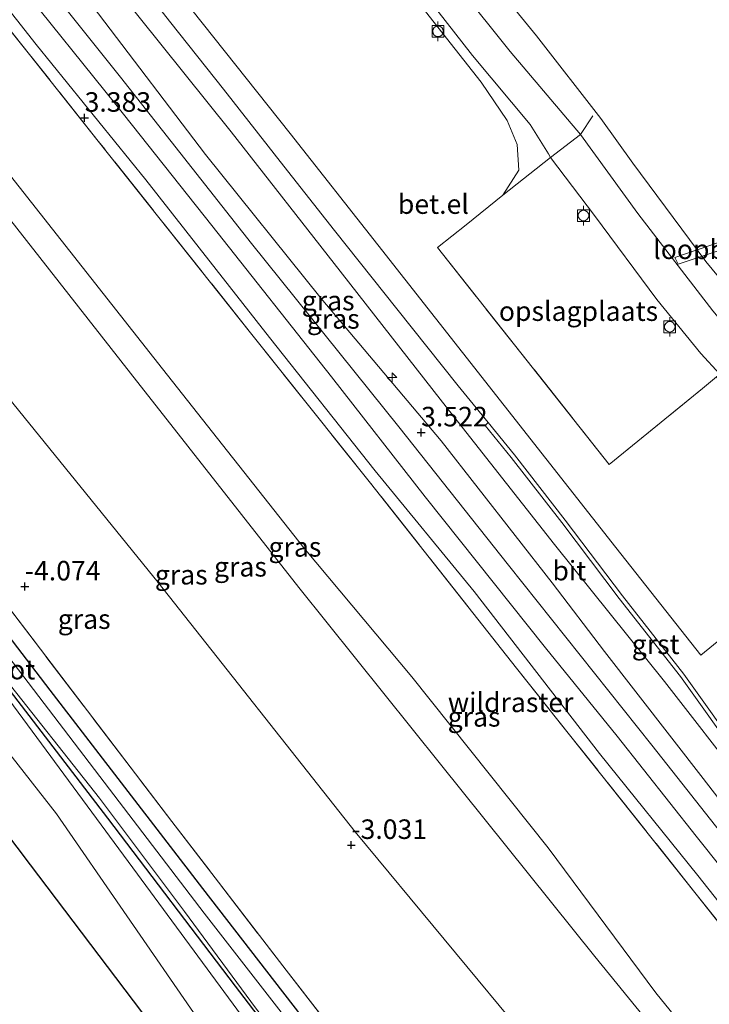
# Model space of a CAD drawing. Units: metres. Extents: x 168102 to 180001, y 512498 to 518753.
# Drawn here: x 172196 to 172284, y 513120 to 513246 of the extents above; entities that cross this region are included whole.
import ezdxf
from ezdxf.enums import TextEntityAlignment as Align

# ---------------------------------------------------------------- set-up
doc = ezdxf.new("R2010")
doc.units = ezdxf.units.M
doc.linetypes.add('IE-TERREINAFSCHEIDING', pattern=[10, 8, -2])
doc.layers.get('0').update_dxf_attribs({"lineweight": 25})
for name, color, linetype, lineweight in [('B-ME-AL-OVERIG-S-B1', 7, 'Continuous', 18), ('B-ME-GR-BOOM-GV-B6', 93, 'Continuous', 18), ('B-ME-GW-HOOGTEPUNT-S-B1', 10, 'Continuous', 25), ('B-ME-GW-INSTEEKWATERGANG-L-B1', 10, 'Continuous', 25), ('B-ME-GW-KRUINLIJN-L-B1', 93, 'Continuous', 18), ('B-ME-GW-TEENLIJN-L-B1', 93, 'Continuous', 18), ('B-ME-IE-GRASLAND-GV-B6', 93, 'Continuous', 18), ('B-ME-IE-GRONDWERKLIJN-GROND_INGERICHT-GV-B6', 253, 'Continuous', 18), ('B-ME-IE-TERREINAFSCHEIDING-DOORGANG-L-B1', 8, 'IE-TERREINAFSCHEIDING-KUNSTMATIG-OPEN', 18), ('B-ME-IE-TERREINAFSCHEIDING-RASTERHEKWERK-L-B1', 8, 'IE-TERREINAFSCHEIDING', 18), ('B-ME-KG-KADASTRAAL-OPNAMEDTMGRENS-L-B1', 10, 'Continuous', 25), ('B-ME-KW-LOOPBRUG-GV-B8', 213, 'Continuous', 18), ('B-ME-OB-BEKLEDING-GV-B6', 253, 'Continuous', 18), ('B-ME-OB-WATERLIJN-L-B1', 133, 'OB-WATERLIJN', 18), ('B-ME-OG-WATER-GV-B6', 153, 'Continuous', 18), ('B-ME-VH-VERH_SOORT-BITUMEN-GV-B6', 8, 'IE-TERREINAFSCHEIDING-NATUURLIJK-HOUTWAL', 18), ('B-ME-VH-VERH_SOORT-GV-B6', 8, 'Continuous', 18), ('B-ME-VV-BOLDER-S-B1', 213, 'Continuous', 18)]:
    doc.layers.add(name, color=color, linetype=linetype, lineweight=lineweight)
doc.styles.add('NLCS-ISO', font='NLCS-ISO.TTF')
doc.linetypes.add('IE-TERREINAFSCHEIDING-KUNSTMATIG-OPEN', pattern='A,7,-1.5,[67,NLCS.SHX,S=0.75,R=0,X=0,Y=0],-1.5', length=10)
doc.linetypes.add('IE-TERREINAFSCHEIDING-NATUURLIJK-HOUTWAL', pattern='A,7,-1.5,[67,NLCS.SHX,S=0.75,R=45,X=0,Y=0],-1.5,7,-1.5,[70,NLCS.SHX,S=0.75,R=0,X=0,Y=0],-1.5', length=20)
doc.linetypes.add('OB-WATERLIJN', pattern='A,10,[32,NLCS.SHX,S=2,R=0,X=0,Y=0],-12', length=22)

# ---------------------------------------------------------------- blocks, each defined once
blk = doc.blocks.new('bolder')
for p, q in [((-0.75, 0), (-1.25, 0)), ((-0.75, 0.75), (-0.75, -0.75)), ((0.75, 0.75), (-0.75, 0.75)), ((0.75, -0.75), (0.75, 0.75)), ((0.75, 0), (1.25, 0)), ((-0.75, -0.75), (0.75, -0.75))]:
    blk.add_line(p, q)
blk.add_circle((0, 0), 0.673)
blk = doc.blocks.new('hecto')
for p, q in [((0, 0.625), (-0.625, 0)), ((0, -0.625), (0, 0.625)), ((-0.625, 0), (0.625, 0)), ((0.625, 0), (0, -0.625))]:
    blk.add_line(p, q)
blk = doc.blocks.new('hoogtepunt')
for p, q in [((-0.5, 0), (0.5, 0)), ((0, 0.5), (0, -0.5))]:
    blk.add_line(p, q)

msp = doc.modelspace()

# ---------------------------------------------------------------- linework, layer by layer
at = {"layer": 'B-ME-GR-BOOM-GV-B6'}
msp.add_polyline3d([(172215.535, 513112.767, -3.33), (172196.877, 513137.412, -3.623), (172173.036, 513168.904, -3.973), (172146.357, 513204.146, -3.999), (172113.678, 513247.313, -4.102), (172097.347, 513268.886, -4.123), (172087.262, 513279.993, -4.06), (172093.118, 513284.181, -3.907), (172121.732, 513247.332, -3.92), (172151.372, 513208.666, -3.955), (172176.723, 513173.965, -3.99), (172200.226, 513143.931, -3.976), (172218.266, 513117.824, -3.43), (172218.058, 513114.979, -3.353), (172215.535, 513112.767, -3.33)], dxfattribs=at)
at = {"layer": 'B-ME-GW-INSTEEKWATERGANG-L-B1'}
for points in [[(172278.924, 513047.197, -4.269), (172280.798, 513050.544, -4.395), (172280.631, 513053.824, -4.318), (172277.628, 513058.085, -4.374), (172259.374, 513082.626, -4.43), (172239.771, 513107.523, -4.388), (172218.956, 513134.367, -4.43), (172199.424, 513159.791, -4.486), (172178.969, 513186.515, -4.549), (172156.834, 513215.244, -4.626), (172136.024, 513242.859, -4.563), (172122.818, 513260.647, -4.577), (172104.547, 513284.574, -4.619), (172100.886, 513289.736, -4.579)], [(172097.556, 513287.355, -4.576), (172106.985, 513275.058, -4.661), (172122.189, 513255.026, -4.591), (172134.826, 513238.265, -4.577), (172148.564, 513219.848, -4.612), (172161.816, 513202.626, -4.521), (172176.747, 513183.023, -4.682), (172191.199, 513163.666, -4.584), (172206.776, 513143.388, -4.528), (172223.099, 513121.848, -4.458), (172239.182, 513100.869, -4.43), (172254.047, 513081.561, -4.402), (172269.532, 513060.497, -4.612), (172274.517, 513053.766, -4.556), (172274.563, 513052.661, -4.549), (172273.482, 513051.468, -4.542), (172270.818, 513049.708, -4.514), (172266.793, 513047.681, -4.5), (172265.904, 513046.981, -4.48)]]:
    msp.add_polyline3d(points, dxfattribs=at)
at = {"layer": 'B-ME-GW-KRUINLIJN-L-B1'}
for points in [[(172144.5015, 513320.9246, 3.619), (172154.2483, 513308.7158, 3.5636), (172157.2948, 513304.8913, 3.4545), (172161.7908, 513299.6567, 3.4954), (172173.3232, 513285.9688, 3.4068), (172190.6251, 513265.0734, 3.3829), (172205.6279, 513246.4133, 3.4136), (172219.2997, 513228.4106, 3.5022), (172234.1332, 513209.9629, 3.4681), (172249.5086, 513191.7334, 3.3829), (172263.7124, 513173.5373, 3.2908), (172270.4043, 513164.7181, 3.3965), (172283.0682, 513148.4492, 3.3351), (172299.1477, 513127.6478, 3.3658), (172307.0594, 513117.2265, 3.4715), (172319.6794, 513101.3488, 3.4954), (172322.9163, 513097.2407, 3.5022), (172325.5469, 513096.5576, 3.342)], [(172385.25, 513010.997, 3.6725), (172376.3171, 513022.554, 3.5944), (172365.9964, 513035.5297, 3.6023), (172354.7201, 513049.538, 3.5934), (172346.6775, 513059.8536, 3.633), (172337.2324, 513072.0061, 3.62), (172327.614, 513084.0463, 3.5221), (172316.8817, 513097.3496, 3.5492), (172304.7904, 513112.3213, 3.5241), (172292.4614, 513128.1775, 3.5657), (172282.1697, 513141.095, 3.5274), (172272.0551, 513153.9027, 3.6132), (172262.8462, 513165.1962, 3.6768), (172247.4515, 513184.5669, 3.6142), (172235.4383, 513199.9141, 3.5463), (172220.1342, 513219.3045, 3.5147), (172207.841, 513234.8081, 3.559), (172195.3335, 513250.3708, 3.5507), (172181.2901, 513267.976, 3.5477), (172167.2784, 513285.3615, 3.5546), (172154.9806, 513301.1466, 3.6527), (172141.1192, 513318.5064, 3.6784)], [(172357.169, 512988.048, -0.55), (172340.991, 513008.667, -0.396), (172321.254, 513032.937, -0.494), (172318.242, 513037.475, -0.529), (172316.891, 513040.489, -0.48), (172316.695, 513042.312, -0.48), (172317.139, 513051.451, -0.466), (172317.047, 513063.189, -0.438), (172315.656, 513067.613, -0.382), (172311.456, 513073.221, -0.431), (172301.078, 513085.47, -0.438), (172284.366, 513106.998, -0.438), (172269.168, 513125.668, -0.417), (172249.394, 513150.318, -0.228), (172231.283, 513172.943, -0.438), (172209.7, 513200.383, -0.473), (172192.643, 513222.118, -0.424), (172171.737, 513247.473, -0.606), (172149.411, 513274.819, -0.788), (172132.198, 513297.5, -0.746), (172124.778, 513306.821, -0.653)], [(172265.155, 513047.948, -3.73), (172270.595, 513051.226, -3.695), (172272.114, 513052.318, -3.688), (172272.637, 513053.154, -3.681), (172272.079, 513054.671, -3.667), (172260.594, 513070.683, -3.534), (172245.983, 513089.997, -3.562), (172229.511, 513110.52, -3.688), (172210.018, 513137.021, -4.024), (172189.444, 513164.925, -4.332), (172173.629, 513185.4, -4.318), (172156.987, 513207.253, -4.29), (172140.87, 513228.87, -4.192), (172122.096, 513253.528, -4.262), (172101.064, 513281.505, -4.22), (172096.872, 513286.865, -4.27)], [(172245.7636, 513251.0793, 1.4119), (172253.5312, 513241.0991, 1.3673), (172260.9038, 513232.2366, 1.3868), (172263.2612, 513228.4795, 1.3812), (172263.4912, 513228.0168, 1.3744), (172269.1341, 513220.5641, 1.4051), (172277.1345, 513209.8459, 1.4302), (172282.7367, 513202.9214, 1.38), (172285.182, 513200.255, 1.303)]]:
    msp.add_polyline3d(points, dxfattribs=at)
at = {"layer": 'B-ME-GW-TEENLIJN-L-B1'}
for points in [[(172147.1478, 513322.8164, 3.2024), (172157.1808, 513311.2858, 2.9731), (172166.6662, 513300.3422, 2.6804), (172177.6692, 513287.8683, 2.43), (172201.8057, 513257.2716, 2.3903), (172222.6184, 513231.2897, 2.3903), (172236.5776, 513213.4516, 2.3903), (172249.6753, 513196.6679, 2.4377), (172263.9961, 513178.4578, 2.3797), (172278.0876, 513160.8954, 2.3165), (172288.4092, 513147.6557, 2.2164), (172297.9463, 513135.8653, 2.1953), (172306.0813, 513124.6362, 2.5431), (172318.0049, 513107.1081, 3.0438), (172325.5469, 513096.5576, 3.342)], [(172348.855, 512981.254, -3.141), (172329.092, 513006.249, -3.036), (172313.173, 513026.122, -3.106), (172307.392, 513034.325, -3.106), (172304.732, 513038.223, -3.162), (172303.821, 513042.407, -3.276), (172303.092, 513049.089, -3.087), (172304.69, 513057.235, -2.905), (172303.971, 513061.242, -2.835), (172300.797, 513067.48, -2.807), (172292.155, 513077.05, -2.947), (172272.685, 513100.396, -2.912), (172238.492, 513141.641, -2.968), (172213.238, 513173.593, -2.947), (172176.149, 513219.314, -2.926), (172149.802, 513253.369, -2.884), (172115.279, 513300.028, -2.59)], [(172245.108, 513258.156, 0.05), (172258.322, 513241.575, 0.0949), (172267.337, 513230.973, -0.09), (172274.702, 513220.83, 0.078), (172284.291, 513208.388, 0.043), (172288.855, 513202.918, -0.091), (172292.4387, 513198.2895, -0.034), (172293.6053, 513195.764, 0.001), (172294.189, 513193.601, -0.069), (172293.763, 513186.946, 0.036), (172293.688, 513178.345, -0.118), (172294.076, 513174.585, -0.055), (172294.876, 513171.963, -0.006), (172297.447, 513168.041, -0.062), (172299.407, 513165.433, -0.034), (172304.494, 513158.914, -0.146), (172306.387, 513156.548, -0.4)], [(172173.036, 513252.039, -0.249), (172187.829, 513233.912, -0.123), (172213.791, 513200.944, -0.186), (172231.903, 513177.997, -0.193), (172245.733, 513161.48, 0.087), (172263.198, 513139.573, 0.094), (172277.014, 513121.021, -0.032), (172295.647, 513098.035, 0.038), (172309.698, 513080.847, -0.1144), (172314.7425, 513074.6279, -0.0289), (172319.4996, 513068.4277, 0.125), (172322.4655, 513064.5948, 0.2618), (172322.7355, 513063.9282, 0.2618), (172322.8053, 513063.1257, 0.2789), (172322.4041, 513057.9573, 0.1421), (172320.732, 513042.11, -0.186), (172321.174, 513038.601, -0.214), (172323.262, 513035.475, -0.214), (172329.555, 513027.539, -0.214), (172348.007, 513004.792, -0.207), (172360.229, 512990.549, -0.247)]]:
    msp.add_polyline3d(points, dxfattribs=at)
at = {"layer": 'B-ME-IE-GRASLAND-GV-B6'}
for points in [[(172118.888, 513269.557, -4.339), (172137.153, 513245.576, -4.255), (172157.019, 513219.117, -4.311), (172178.266, 513191.171, -4.297), (172192.798, 513172.057, -4.283), (172215.025, 513142.946, -4.192), (172229.641, 513123.928, -4.199), (172248.692, 513099.324, -4.199), (172265.123, 513078.083, -4.164), (172282.597, 513055.224, -4.017), (172283.342, 513054.162, -4.017), (172283.245, 513052.271, -4.031), (172281.471, 513049.043, -4.199), (172278.924, 513047.197, -4.269)], [(172303.821, 513042.407, -3.276), (172292.984, 513042.553, -3.402), (172288.064, 513042.368, -3.584), (172285.244, 513042.884, -3.829), (172282.332, 513040.439, -3.976), (172279.156, 513037.735, -4.2), (172278.443, 513038.601, -4.234), (172276.537, 513040.93, -4.311), (172274.869, 513043.169, -4.325), (172275.073, 513043.966, -4.339), (172278.924, 513047.197, -4.269), (172281.471, 513049.043, -4.199), (172283.245, 513052.271, -4.031), (172283.342, 513054.162, -4.017), (172282.597, 513055.224, -4.017), (172265.123, 513078.083, -4.164), (172248.692, 513099.324, -4.199), (172229.641, 513123.928, -4.199), (172215.025, 513142.946, -4.192), (172192.798, 513172.057, -4.283), (172178.266, 513191.171, -4.297), (172157.019, 513219.117, -4.311), (172137.153, 513245.576, -4.255), (172118.888, 513269.557, -4.339)], [(172179.0173, 513266.1567, 3.4814), (172197.637, 513242.4688, 3.4331), (172211.6799, 513225.1741, 3.429), (172227.5199, 513204.9653, 3.4814), (172241.0666, 513187.8688, 3.421), (172253.7417, 513172.4269, 3.4855), (172269.7788, 513151.6679, 3.5338), (172282.3751, 513136.0565, 3.4089), (172294.5984, 513120.5694, 3.4371), (172305.3927, 513106.7853, 3.4855), (172315.734, 513093.8462, 3.5137), (172320.6289, 513087.8202, 3.538), (172320.2502, 513087.457, 3.5504), (172326.3849, 513079.7053, 3.5628), (172335.9254, 513067.732, 3.5752), (172344.2291, 513057.156, 3.5951), (172356.5076, 513041.5649, 3.556)], [(172278.924, 513047.197, -4.269), (172280.798, 513050.544, -4.395), (172280.631, 513053.824, -4.318), (172277.628, 513058.085, -4.374), (172259.374, 513082.626, -4.43), (172239.771, 513107.523, -4.388), (172218.956, 513134.367, -4.43), (172199.424, 513159.791, -4.486), (172178.969, 513186.515, -4.549), (172156.834, 513215.244, -4.626), (172136.024, 513242.859, -4.563), (172122.818, 513260.647, -4.577)], [(172122.818, 513260.647, -4.577), (172136.024, 513242.859, -4.563), (172156.834, 513215.244, -4.626), (172178.969, 513186.515, -4.549), (172199.424, 513159.791, -4.486), (172218.956, 513134.367, -4.43), (172239.771, 513107.523, -4.388), (172259.374, 513082.626, -4.43), (172277.628, 513058.085, -4.374), (172280.631, 513053.824, -4.318), (172280.798, 513050.544, -4.395), (172278.924, 513047.197, -4.269)], [(172319.0688, 513098.9395, 3.4985), (172307.3943, 513113.6874, 3.5035), (172295.9895, 513128.034, 3.4626), (172276.4796, 513152.7446, 3.5184), (172258.11, 513175.773, 3.5184), (172244.0704, 513193.5264, 3.5258), (172225.2111, 513217.0121, 3.5444), (172208.4336, 513238.2957, 3.5593), (172190.6768, 513260.4938, 3.5667)], [(172121.738, 513256.404, -5.236), (172131.916, 513242.7, -5.236), (172146.254, 513224.063, -5.236), (172156.296, 513210.761, -5.236), (172167.211, 513196.34, -5.236), (172182.948, 513175.706, -5.236), (172193.072, 513162.009, -5.236), (172205.733, 513145.927, -5.236), (172216.626, 513131.441, -5.236), (172225.702, 513119.092, -5.236), (172239.59, 513101.269, -5.236), (172256.524, 513079.281, -5.236), (172271.423, 513059.336, -5.236), (172275.632, 513053.356, -5.236), (172275.51, 513052.059, -5.236), (172274.242, 513050.685, -5.236), (172267.341, 513046.643, -5.236), (172266.57, 513046.119, -5.236)], [(172205.6279, 513246.4133, 3.4136), (172219.2997, 513228.4106, 3.5022), (172234.1332, 513209.9629, 3.4681), (172249.5086, 513191.7334, 3.3829), (172263.7124, 513173.5373, 3.2908), (172270.4043, 513164.7181, 3.3965), (172283.0682, 513148.4492, 3.3351), (172299.1477, 513127.6478, 3.3658), (172307.0594, 513117.2265, 3.4715), (172319.6794, 513101.3488, 3.4954), (172322.9163, 513097.2407, 3.5022), (172325.5469, 513096.5576, 3.342), (172318.0049, 513107.1081, 3.0438), (172306.0813, 513124.6362, 2.5431), (172297.9463, 513135.8653, 2.1953), (172288.4092, 513147.6557, 2.2164), (172278.0876, 513160.8954, 2.3165), (172263.9961, 513178.4578, 2.3797), (172249.6753, 513196.6679, 2.4377), (172236.5776, 513213.4516, 2.3903), (172222.6184, 513231.2897, 2.3903), (172201.8057, 513257.2716, 2.3903)], [(172201.8057, 513257.2716, 2.3903), (172222.6184, 513231.2897, 2.3903), (172236.5776, 513213.4516, 2.3903), (172249.6753, 513196.6679, 2.4377), (172263.9961, 513178.4578, 2.3797), (172278.0876, 513160.8954, 2.3165), (172288.4092, 513147.6557, 2.2164), (172297.9463, 513135.8653, 2.1953), (172306.0813, 513124.6362, 2.5431), (172318.0049, 513107.1081, 3.0438), (172325.5469, 513096.5576, 3.342), (172322.9163, 513097.2407, 3.5022), (172319.6794, 513101.3488, 3.4954), (172307.0594, 513117.2265, 3.4715), (172299.1477, 513127.6478, 3.3658), (172283.0682, 513148.4492, 3.3351), (172270.4043, 513164.7181, 3.3965), (172263.7124, 513173.5373, 3.2908), (172249.5086, 513191.7334, 3.3829), (172234.1332, 513209.9629, 3.4681), (172219.2997, 513228.4106, 3.5022), (172205.6279, 513246.4133, 3.4136)], [(172122.189, 513255.026, -4.591), (172134.826, 513238.265, -4.577), (172148.564, 513219.848, -4.612), (172161.816, 513202.626, -4.521), (172176.747, 513183.023, -4.682), (172191.199, 513163.666, -4.584), (172206.776, 513143.388, -4.528), (172223.099, 513121.848, -4.458), (172239.182, 513100.869, -4.43), (172254.047, 513081.561, -4.402), (172269.532, 513060.497, -4.612), (172274.517, 513053.766, -4.556), (172274.563, 513052.661, -4.549), (172273.482, 513051.468, -4.542), (172270.818, 513049.708, -4.514), (172266.793, 513047.681, -4.5), (172265.904, 513046.981, -4.48)], [(172266.57, 513046.119, -5.236), (172265.904, 513046.981, -4.48), (172266.793, 513047.681, -4.5), (172270.818, 513049.708, -4.514), (172273.482, 513051.468, -4.542), (172274.563, 513052.661, -4.549), (172274.517, 513053.766, -4.556), (172269.532, 513060.497, -4.612), (172254.047, 513081.561, -4.402), (172239.182, 513100.869, -4.43), (172223.099, 513121.848, -4.458), (172206.776, 513143.388, -4.528), (172191.199, 513163.666, -4.584), (172176.747, 513183.023, -4.682), (172161.816, 513202.626, -4.521), (172148.564, 513219.848, -4.612), (172134.826, 513238.265, -4.577), (172122.189, 513255.026, -4.591)], [(172185.9585, 513254.8229, 3.353), (172205.5891, 513230.125, 3.332), (172225.0917, 513205.5451, 3.451), (172240.4639, 513186.2839, 3.388), (172259.1393, 513162.5984, 3.437), (172282.0079, 513133.8654, 3.353), (172304.682, 513105.186, 3.339), (172326.8936, 513077.1457, 3.374), (172333.6259, 513068.5984, 3.5642), (172332.1081, 513047.3093, 3.164), (172331.7343, 513041.6699, 3.059)], [(172331.7343, 513041.6699, 3.059), (172332.1081, 513047.3093, 3.164), (172333.6259, 513068.5984, 3.5642), (172326.8936, 513077.1457, 3.374), (172304.682, 513105.186, 3.339), (172282.0079, 513133.8654, 3.353), (172259.1393, 513162.5984, 3.437), (172240.4639, 513186.2839, 3.388), (172225.0917, 513205.5451, 3.451), (172205.5891, 513230.125, 3.332), (172185.9585, 513254.8229, 3.353)], [(172207.3901, 513254.7686, 1.9209), (172214.8654, 513245.2731, 1.9265), (172221.6216, 513236.7477, 1.9293), (172229.3449, 513226.9151, 1.9293), (172235.8416, 513218.6695, 1.9321), (172243.8384, 513208.6368, 1.9935), (172251.6954, 513198.7695, 1.9739), (172255.5284, 513194.0584, 1.968), (172255.1291, 513193.6927, 1.968), (172258.4716, 513189.5844, 1.9628), (172264.9547, 513181.2407, 1.9851), (172272.3116, 513171.5432, 1.9684), (172280.1581, 513161.5264, 1.9712), (172287.9282, 513150.6275, 1.9695), (172293.0354, 513143.5085, 1.9814), (172295.977, 513139.4997, 1.9953), (172298.1812, 513136.7955, 2.0853), (172298.9693, 513135.4452, 2.1258), (172307.1535, 513124.1459, 2.4002), (172311.3091, 513118.065, 2.6442)], [(172122.096, 513253.528, -4.262), (172140.87, 513228.87, -4.192), (172156.987, 513207.253, -4.29), (172173.629, 513185.4, -4.318), (172189.444, 513164.925, -4.332), (172210.018, 513137.021, -4.024), (172229.511, 513110.52, -3.688), (172245.983, 513089.997, -3.562), (172260.594, 513070.683, -3.534), (172272.079, 513054.671, -3.667), (172272.637, 513053.154, -3.681), (172272.114, 513052.318, -3.688), (172270.595, 513051.226, -3.695), (172265.155, 513047.948, -3.73)], [(172265.904, 513046.981, -4.48), (172265.155, 513047.948, -3.73), (172270.595, 513051.226, -3.695), (172272.114, 513052.318, -3.688), (172272.637, 513053.154, -3.681), (172272.079, 513054.671, -3.667), (172260.594, 513070.683, -3.534), (172245.983, 513089.997, -3.562), (172229.511, 513110.52, -3.688), (172210.018, 513137.021, -4.024), (172189.444, 513164.925, -4.332), (172173.629, 513185.4, -4.318), (172156.987, 513207.253, -4.29), (172140.87, 513228.87, -4.192), (172122.096, 513253.528, -4.262)], [(172316.695, 513042.312, -0.48), (172307.991, 513042.398, -2.492), (172303.821, 513042.407, -3.276), (172303.092, 513049.089, -3.087), (172304.69, 513057.235, -2.905), (172303.971, 513061.242, -2.835), (172300.797, 513067.48, -2.807), (172292.155, 513077.05, -2.947), (172272.685, 513100.396, -2.912), (172238.492, 513141.641, -2.968), (172213.238, 513173.593, -2.947), (172176.149, 513219.314, -2.926), (172149.802, 513253.369, -2.884)], [(172149.802, 513253.369, -2.884), (172176.149, 513219.314, -2.926), (172213.238, 513173.593, -2.947), (172238.492, 513141.641, -2.968), (172272.685, 513100.396, -2.912), (172292.155, 513077.05, -2.947), (172300.797, 513067.48, -2.807), (172303.971, 513061.242, -2.835), (172304.69, 513057.235, -2.905), (172303.092, 513049.089, -3.087), (172303.821, 513042.407, -3.276)], [(172171.737, 513247.473, -0.606), (172192.643, 513222.118, -0.424), (172209.7, 513200.383, -0.473), (172231.283, 513172.943, -0.438), (172249.394, 513150.318, -0.228), (172269.168, 513125.668, -0.417), (172284.366, 513106.998, -0.438), (172301.078, 513085.47, -0.438), (172311.456, 513073.221, -0.431), (172315.656, 513067.613, -0.382), (172317.047, 513063.189, -0.438), (172317.139, 513051.451, -0.466), (172316.695, 513042.312, -0.48)], [(172265.155, 513047.948, -3.73), (172261.599, 513052.547, -3.227), (172247.471, 513070.815, -3.227), (172239.083, 513081.661, -3.143), (172230.909, 513092.458, -3.17), (172215.535, 513112.767, -3.33), (172218.058, 513114.979, -3.353), (172218.266, 513117.824, -3.43), (172200.226, 513143.931, -3.976), (172176.723, 513173.965, -3.99), (172151.372, 513208.666, -3.955), (172121.732, 513247.332, -3.92)], [(172320.732, 513042.11, -0.186), (172322.4041, 513057.9573, 0.1421), (172322.8053, 513063.1257, 0.2789), (172322.7355, 513063.9282, 0.2618), (172322.4655, 513064.5948, 0.2618), (172319.4996, 513068.4277, 0.125), (172314.7425, 513074.6279, -0.0289), (172309.698, 513080.847, -0.1144), (172295.647, 513098.035, 0.038), (172277.014, 513121.021, -0.032), (172263.198, 513139.573, 0.094), (172245.733, 513161.48, 0.087), (172231.903, 513177.997, -0.193), (172213.791, 513200.944, -0.186), (172187.829, 513233.912, -0.123)], [(172187.829, 513233.912, -0.123), (172213.791, 513200.944, -0.186), (172231.903, 513177.997, -0.193), (172245.733, 513161.48, 0.087), (172263.198, 513139.573, 0.094), (172277.014, 513121.021, -0.032), (172295.647, 513098.035, 0.038), (172309.698, 513080.847, -0.1144), (172314.7425, 513074.6279, -0.0289), (172319.4996, 513068.4277, 0.125), (172322.4655, 513064.5948, 0.2618), (172322.7355, 513063.9282, 0.2618), (172322.8053, 513063.1257, 0.2789), (172322.4041, 513057.9573, 0.1421), (172320.732, 513042.11, -0.186)], [(172316.695, 513042.312, -0.48), (172317.139, 513051.451, -0.466), (172317.047, 513063.189, -0.438), (172315.656, 513067.613, -0.382), (172311.456, 513073.221, -0.431), (172301.078, 513085.47, -0.438), (172284.366, 513106.998, -0.438), (172269.168, 513125.668, -0.417), (172249.394, 513150.318, -0.228), (172231.283, 513172.943, -0.438), (172209.7, 513200.383, -0.473), (172192.643, 513222.118, -0.424)], [(172278.924, 513047.197, -4.269), (172275.073, 513043.966, -4.339), (172274.869, 513043.169, -4.325), (172276.537, 513040.93, -4.311), (172273.822, 513038.657, -5.236), (172271.69, 513041.493, -5.236), (172270.649, 513043.4, -5.236), (172270.715, 513044.582, -5.236), (172271.487, 513045.531, -5.236), (172274.443, 513047.537, -5.236), (172276.669, 513049.109, -5.236), (172278.324, 513051.115, -5.236), (172278.309, 513052.91, -5.236), (172276.257, 513056.433, -5.236), (172269.914, 513064.838, -5.236), (172264.873, 513071.944, -5.236), (172259.575, 513079.167, -5.236), (172249.512, 513092.116, -5.236), (172240.623, 513104.03, -5.236), (172234.982, 513110.848, -5.236), (172219.155, 513131.22, -5.236), (172207.026, 513147.079, -5.236), (172192.702, 513165.823, -5.236)]]:
    msp.add_polyline3d(points, dxfattribs=at)
at = {"layer": 'B-ME-IE-GRONDWERKLIJN-GROND_INGERICHT-GV-B6'}
msp.add_polyline3d([(172257.391, 513223.19, 1.597), (172263.4912, 513228.0168, 1.3744), (172269.1341, 513220.5641, 1.4051), (172277.1345, 513209.8459, 1.4302), (172282.7367, 513202.9214, 1.38), (172285.182, 513200.255, 1.303), (172284.7819, 513199.9201, 1.3234), (172282.985, 513198.416, 1.415), (172271.0113, 513188.7046, 1.632), (172249.0338, 513216.4847, 1.674), (172252.7118, 513219.4075, 1.611), (172257.391, 513223.19, 1.597)], dxfattribs=at)
at = {"layer": 'B-ME-IE-TERREINAFSCHEIDING-DOORGANG-L-B1'}
msp.add_line((172257.391, 513223.19, 1.597), (172252.7118, 513219.4075, 1.611), dxfattribs=at)
at = {"layer": 'B-ME-IE-TERREINAFSCHEIDING-RASTERHEKWERK-L-B1'}
for points in [[(172367.297, 512996.325, 2.895), (172356.526, 513009.961, 3.073), (172339.3973, 513031.7772, 3.059), (172331.7343, 513041.6699, 3.059), (172332.1081, 513047.3093, 3.164), (172333.6259, 513068.5984, 3.5642), (172326.8936, 513077.1457, 3.374), (172304.682, 513105.186, 3.339), (172282.0079, 513133.8654, 3.353), (172259.1393, 513162.5984, 3.437), (172240.4639, 513186.2839, 3.388), (172225.0917, 513205.5451, 3.451), (172205.5891, 513230.125, 3.332), (172185.9585, 513254.8229, 3.353), (172173.501, 513270.5035, 3.339), (172154.5003, 513294.5245, 3.36), (172142.4458, 513309.4549, 3.3675), (172136.3853, 513313.7724, 3.0504), (172135.657, 513314.5997, 3.0337)], [(172102.869, 513291.153, -4.244), (172118.888, 513269.557, -4.339), (172137.153, 513245.576, -4.255), (172157.019, 513219.117, -4.311), (172178.266, 513191.171, -4.297), (172192.798, 513172.057, -4.283), (172215.025, 513142.946, -4.192), (172229.641, 513123.928, -4.199), (172248.692, 513099.324, -4.199), (172265.123, 513078.083, -4.164), (172282.597, 513055.224, -4.017), (172283.342, 513054.162, -4.017), (172283.245, 513052.271, -4.031), (172281.471, 513049.043, -4.199), (172278.924, 513047.197, -4.269)], [(172268.9055, 513233.3503, -0.118), (172267.337, 513230.973, -0.09), (172263.4912, 513228.0168, 1.3744), (172257.391, 513223.19, 1.597)], [(172252.7118, 513219.4075, 1.611), (172249.0338, 513216.4847, 1.674), (172271.0113, 513188.7046, 1.632), (172282.985, 513198.416, 1.415), (172284.7819, 513199.9201, 1.3234), (172285.182, 513200.255, 1.303), (172288.855, 513202.918, -0.091), (172290.7259, 513204.2593, -0.046), (172291.51, 513204.868, -0.4)]]:
    msp.add_polyline3d(points, dxfattribs=at)
at = {"layer": 'B-ME-KG-KADASTRAAL-OPNAMEDTMGRENS-L-B1'}
msp.add_polyline3d([(172087.262, 513279.993, -4.06), (172097.347, 513268.886, -4.123), (172113.678, 513247.313, -4.102), (172146.357, 513204.146, -3.999), (172173.036, 513168.904, -3.973), (172196.877, 513137.412, -3.623), (172215.535, 513112.767, -3.33), (172230.909, 513092.458, -3.17), (172239.083, 513081.661, -3.143), (172247.471, 513070.815, -3.227), (172261.599, 513052.547, -3.227), (172265.155, 513047.948, -3.73), (172265.904, 513046.981, -4.48), (172266.57, 513046.119, -5.236), (172272.183, 513038.861, -5.359), (172272.183, 513037.431, -5.236), (172272.183, 513033.541, -3.475), (172272.183, 513022.819, -3.026), (172272.183, 512999.505, -3.458), (172298.346, 512973.364, -3.672), (172316.728, 512954.998, -3.477)], dxfattribs=at)
at = {"layer": 'B-ME-KW-LOOPBRUG-GV-B8'}
msp.add_polyline3d([(172279.847, 513214.3625, 0.3609), (172279.4225, 513215.2202, 0.3628), (172288.1168, 513218.1901, 0.5032), (172288.444, 513217.1982, 0.5014), (172279.847, 513214.3625, 0.3609)], dxfattribs=at)
at = {"layer": 'B-ME-OB-BEKLEDING-GV-B6'}
for points in [[(172245.108, 513258.156, 0.05), (172258.322, 513241.575, 0.0949), (172267.337, 513230.973, -0.09), (172274.702, 513220.83, 0.078), (172284.291, 513208.388, 0.043), (172288.855, 513202.918, -0.091)], [(172288.855, 513202.918, -0.091), (172284.291, 513208.388, 0.043), (172274.702, 513220.83, 0.078), (172267.337, 513230.973, -0.09), (172258.322, 513241.575, 0.0949), (172245.108, 513258.156, 0.05)], [(172251.131, 513256.579, -0.4), (172261.729, 513243.588, -0.4), (172269.951, 513233.02, -0.4), (172274.063, 513227.283, -0.4), (172283.381, 513214.697, -0.4), (172291.51, 513204.868, -0.4)], [(172288.855, 513202.918, -0.091), (172285.182, 513200.255, 1.303), (172282.7367, 513202.9214, 1.38), (172277.1345, 513209.8459, 1.4302), (172269.1341, 513220.5641, 1.4051), (172263.4912, 513228.0168, 1.3744), (172263.2612, 513228.4795, 1.3812), (172260.9038, 513232.2366, 1.3868), (172253.5312, 513241.0991, 1.3673), (172245.7636, 513251.0793, 1.4119)], [(172245.7636, 513251.0793, 1.4119), (172253.5312, 513241.0991, 1.3673), (172260.9038, 513232.2366, 1.3868), (172263.2612, 513228.4795, 1.3812), (172263.4912, 513228.0168, 1.3744), (172257.391, 513223.19, 1.597)], [(172257.391, 513223.19, 1.597), (172259.4433, 513226.3768, 1.5598), (172259.2211, 513229.6933, 1.5226), (172257.9529, 513232.744, 1.4993), (172254.63, 513237.6633, 1.4714), (172246.3769, 513248.1383, 1.4435)]]:
    msp.add_polyline3d(points, dxfattribs=at)
at = {"layer": 'B-ME-OB-WATERLIJN-L-B1'}
msp.add_polyline3d([(172251.131, 513256.579, -0.4), (172261.729, 513243.588, -0.4), (172269.951, 513233.02, -0.4), (172274.063, 513227.283, -0.4), (172283.381, 513214.697, -0.4), (172291.51, 513204.868, -0.4)], dxfattribs=at)
at = {"layer": 'B-ME-OG-WATER-GV-B6'}
for points in [[(172122.523, 513258.254, -5.236), (172134.765, 513241.71, -5.236), (172149.067, 513222.708, -5.236), (172162.438, 513205.312, -5.236), (172178.527, 513184.657, -5.236), (172192.702, 513165.823, -5.236), (172207.026, 513147.079, -5.236), (172219.155, 513131.22, -5.236), (172234.982, 513110.848, -5.236), (172240.623, 513104.03, -5.236), (172249.512, 513092.116, -5.236), (172259.575, 513079.167, -5.236), (172264.873, 513071.944, -5.236), (172269.914, 513064.838, -5.236), (172276.257, 513056.433, -5.236), (172278.309, 513052.91, -5.236), (172278.324, 513051.115, -5.236), (172276.669, 513049.109, -5.236), (172274.443, 513047.537, -5.236), (172271.487, 513045.531, -5.236), (172270.715, 513044.582, -5.236), (172270.649, 513043.4, -5.236), (172271.69, 513041.493, -5.236), (172273.822, 513038.657, -5.236)], [(172273.822, 513038.657, -5.236), (172272.183, 513037.431, -5.236), (172272.183, 513038.861, -5.359), (172266.57, 513046.119, -5.236), (172267.341, 513046.643, -5.236), (172274.242, 513050.685, -5.236), (172275.51, 513052.059, -5.236), (172275.632, 513053.356, -5.236), (172271.423, 513059.336, -5.236), (172256.524, 513079.281, -5.236), (172239.59, 513101.269, -5.236), (172225.702, 513119.092, -5.236), (172216.626, 513131.441, -5.236), (172205.733, 513145.927, -5.236), (172193.072, 513162.009, -5.236), (172182.948, 513175.706, -5.236), (172167.211, 513196.34, -5.236), (172156.296, 513210.761, -5.236), (172146.254, 513224.063, -5.236), (172131.916, 513242.7, -5.236), (172121.738, 513256.404, -5.236)], [(172291.51, 513204.868, -0.4), (172283.381, 513214.697, -0.4), (172274.063, 513227.283, -0.4), (172269.951, 513233.02, -0.4), (172261.729, 513243.588, -0.4), (172251.131, 513256.579, -0.4)]]:
    msp.add_polyline3d(points, dxfattribs=at)
at = {"layer": 'B-ME-VH-VERH_SOORT-BITUMEN-GV-B6'}
for points in [[(172360.1939, 513037.8605, 3.5549), (172349.8235, 513050.9773, 3.6064), (172335.8419, 513068.6252, 3.5822), (172321.4014, 513086.8692, 3.5419), (172320.6289, 513087.8202, 3.538), (172315.734, 513093.8462, 3.5137), (172305.3927, 513106.7853, 3.4855), (172294.5984, 513120.5694, 3.4371), (172282.3751, 513136.0565, 3.4089), (172269.7788, 513151.6679, 3.5338), (172253.7417, 513172.4269, 3.4855), (172241.0666, 513187.8688, 3.421), (172227.5199, 513204.9653, 3.4814), (172211.6799, 513225.1741, 3.429), (172197.637, 513242.4688, 3.4331), (172179.0173, 513266.1567, 3.4814)], [(172190.6768, 513260.4938, 3.5667), (172208.4336, 513238.2957, 3.5593), (172225.2111, 513217.0121, 3.5444), (172244.0704, 513193.5264, 3.5258), (172258.11, 513175.773, 3.5184), (172276.4796, 513152.7446, 3.5184), (172295.9895, 513128.034, 3.4626), (172307.3943, 513113.6874, 3.5035)], [(172311.3091, 513118.065, 2.6442), (172307.1535, 513124.1459, 2.4002), (172298.9693, 513135.4452, 2.1258), (172298.1812, 513136.7955, 2.0853), (172296.4296, 513139.7967, 1.9953), (172293.473, 513143.8259, 1.9814), (172288.3679, 513150.9419, 1.9695), (172280.5912, 513161.8501, 1.9712), (172272.7398, 513171.8733, 1.9684), (172265.3835, 513181.57, 1.9851), (172258.8948, 513189.9209, 1.9628), (172255.5284, 513194.0584, 1.968), (172251.6954, 513198.7695, 1.9739), (172243.8384, 513208.6368, 1.9935), (172235.8416, 513218.6695, 1.9321), (172229.3449, 513226.9151, 1.9293), (172221.6216, 513236.7477, 1.9293), (172214.8654, 513245.2731, 1.9265), (172207.3901, 513254.7686, 1.9209)], [(172217.5764, 513246.9176, 1.872), (172230.1503, 513231.0765, 1.872), (172241.3899, 513216.8328, 1.8875), (172252.232, 513203.0426, 1.8565), (172262.9051, 513189.4591, 1.8875), (172271.8828, 513178.0576, 1.9278), (172282.7392, 513164.2682, 1.9107), (172289.0038, 513169.3529, 1.7281), (172289.1775, 513169.1636, 1.7542), (172291.0744, 513165.746, 1.5387), (172295.4111, 513159.6578, 1.438), (172304.3778, 513148.3004, 1.4903), (172314.8489, 513134.7081, 1.9287), (172327.873, 513117.9697, 2.1975), (172335.9212, 513107.4707, 2.2096)]]:
    msp.add_polyline3d(points, dxfattribs=at)
at = {"layer": 'B-ME-VH-VERH_SOORT-GV-B6'}
for points in [[(172246.3769, 513248.1383, 1.4435), (172254.63, 513237.6633, 1.4714), (172257.9529, 513232.744, 1.4993), (172259.2211, 513229.6933, 1.5226), (172259.4433, 513226.3768, 1.5598), (172257.391, 513223.19, 1.597), (172252.7118, 513219.4075, 1.611), (172249.0338, 513216.4847, 1.674), (172271.0113, 513188.7046, 1.632), (172282.985, 513198.416, 1.415), (172284.7819, 513199.9201, 1.3234), (172287.585, 513196.5144, 1.4644), (172289.1089, 513194.3586, 1.4493), (172289.0776, 513190.5563, 1.4883), (172289.2265, 513183.5968, 1.5816), (172289.3483, 513177.8458, 1.6098), (172289.3832, 513174.3491, 1.6771), (172288.9208, 513173.4701, 1.6771), (172289.225, 513170.6717, 1.714), (172289.1775, 513169.1636, 1.7542)], [(172289.1775, 513169.1636, 1.7542), (172289.0038, 513169.3529, 1.7281), (172282.7392, 513164.2682, 1.9107), (172271.8828, 513178.0576, 1.9278), (172262.9051, 513189.4591, 1.8875), (172252.232, 513203.0426, 1.8565), (172241.3899, 513216.8328, 1.8875), (172230.1503, 513231.0765, 1.872), (172217.5764, 513246.9176, 1.872)], [(172298.1812, 513136.7955, 2.0853), (172295.977, 513139.4997, 1.9953), (172293.0354, 513143.5085, 1.9814), (172287.9282, 513150.6275, 1.9695), (172280.1581, 513161.5264, 1.9712), (172272.3116, 513171.5432, 1.9684), (172264.9547, 513181.2407, 1.9851), (172258.4716, 513189.5844, 1.9628), (172255.1291, 513193.6927, 1.968), (172255.5284, 513194.0584, 1.968), (172258.8948, 513189.9209, 1.9628), (172265.3835, 513181.57, 1.9851), (172272.7398, 513171.8733, 1.9684), (172280.5912, 513161.8501, 1.9712), (172288.3679, 513150.9419, 1.9695), (172293.473, 513143.8259, 1.9814), (172296.4296, 513139.7967, 1.9953), (172298.1812, 513136.7955, 2.0853)]]:
    msp.add_polyline3d(points, dxfattribs=at)

# ---------------------------------------------------------------- block references
at = {"layer": 'B-ME-AL-OVERIG-S-B1', "rotation": 90}
msp.add_blockref('hecto', (172243.2088, 513199.8163, 3.33), dxfattribs=at)
at = {"layer": 'B-ME-GW-HOOGTEPUNT-S-B1', "rotation": 90}
for p in [(172203.834, 513233.096, 3.3826), (172203.834, 513233.096, 3.3826), (172246.935, 513192.791, 3.5221), (172246.935, 513192.791, 3.5221), (172196.168, 513173.058, -4.074), (172196.168, 513173.058, -4.074), (172237.992, 513139.942, -3.031), (172237.992, 513139.942, -3.031)]:
    msp.add_blockref('hoogtepunt', p, dxfattribs=at)
at = {"layer": 'B-ME-VV-BOLDER-S-B1', "rotation": 90}
for p in [(172249.091, 513244.1767, 1.4813), (172267.728, 513220.574, 1.418), (172278.777, 513206.3256, 1.4487)]:
    msp.add_blockref('bolder', p, dxfattribs=at)

# ---------------------------------------------------------------- texts
at = {"layer": 'B-ME-GW-HOOGTEPUNT-S-B1', "ltscale": 0.2, "style": 'NLCS-ISO'}
for s, p in [('3.383', (172203.834, 513233.096, 3.3826)), ('3.383', (172203.834, 513233.096, 3.3826)), ('3.522', (172246.935, 513192.791, 3.5221)), ('3.522', (172246.935, 513192.791, 3.5221)), ('-4.074', (172196.168, 513173.058, -4.074)), ('-4.074', (172196.168, 513173.058, -4.074)), ('-3.031', (172237.992, 513139.942, -3.031)), ('-3.031', (172237.992, 513139.942, -3.031))]:
    msp.add_text(s, height=2.5, dxfattribs=at).set_placement(p, align=Align.BOTTOM_LEFT)
at = {"layer": 'B-ME-IE-GRASLAND-GV-B6', "ltscale": 0.2, "style": 'NLCS-ISO'}
for p in [(172235.0242, 513209.687), (172235.6782, 513207.3376), (172230.768, 513178.1348), (172223.7916, 513175.585), (172216.209, 513174.5665), (172203.7795, 513168.8815), (172253.7158, 513156.3624)]:
    msp.add_text('gras', height=2.5, dxfattribs=at).set_placement(p, align=Align.MIDDLE_CENTER)
at = {"layer": 'B-ME-IE-GRONDWERKLIJN-GROND_INGERICHT-GV-B6', "ltscale": 0.2, "style": 'NLCS-ISO'}
msp.add_text('opslagplaats', height=2.5, dxfattribs=at).set_placement((172267.0879, 513208.3334), align=Align.MIDDLE_CENTER)
at = {"layer": 'B-ME-IE-TERREINAFSCHEIDING-RASTERHEKWERK-L-B1', "ltscale": 0.2, "style": 'NLCS-ISO'}
msp.add_text('wildraster', height=2.5, dxfattribs=at).set_placement((172258.3967, 513158.2231), align=Align.MIDDLE_CENTER)
at = {"layer": 'B-ME-KW-LOOPBRUG-GV-B8', "ltscale": 0.2, "style": 'NLCS-ISO'}
msp.add_text('loopbrug', height=2.5, dxfattribs=at).set_placement((172283.975, 513216.2521), align=Align.MIDDLE_CENTER)
at = {"layer": 'B-ME-OG-WATER-GV-B6', "ltscale": 0.2, "style": 'NLCS-ISO'}
msp.add_text('sloot', height=2.5, dxfattribs=at).set_placement((172193.5236, 513162.4161), align=Align.MIDDLE_CENTER)
at = {"layer": 'B-ME-VH-VERH_SOORT-BITUMEN-GV-B6', "ltscale": 0.2, "style": 'NLCS-ISO'}
msp.add_text('bit', height=2.5, dxfattribs=at).set_placement((172265.9184, 513175.0941), align=Align.MIDDLE_CENTER)
at = {"layer": 'B-ME-VH-VERH_SOORT-GV-B6', "ltscale": 0.2, "style": 'NLCS-ISO'}
for s, p in [('bet.el', (172248.502, 513222.0457)), ('grst', (172276.9753, 513165.6631))]:
    msp.add_text(s, height=2.5, dxfattribs=at).set_placement(p, align=Align.MIDDLE_CENTER)

doc.saveas('drawing.dxf')
